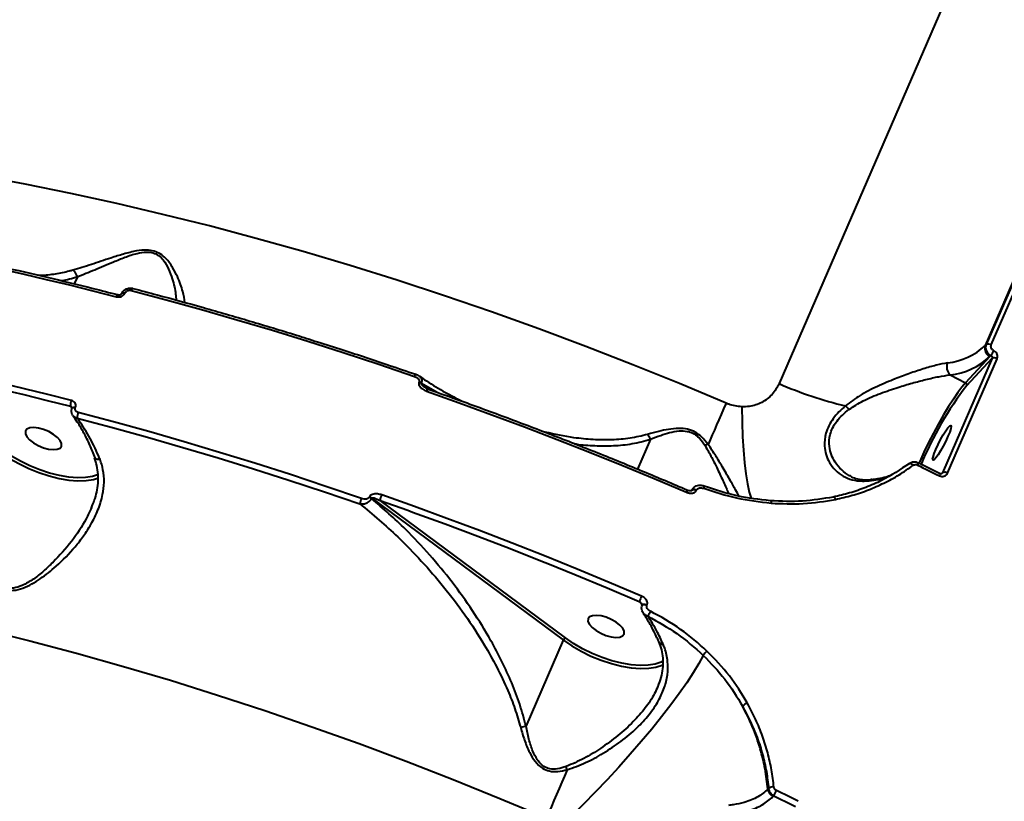
# Model space of a CAD drawing. Units: millimetres. Extents: x -235 to 15813, y -2530 to 8610.
# Drawn here: x 9838 to 10065, y 4991 to 5172 of the extents above; entities that cross this region are included whole.
import ezdxf

# ---------------------------------------------------------------- set-up
doc = ezdxf.new("R2010")
doc.units = ezdxf.units.MM
doc.layers.add('DiKom', color=7, linetype='Continuous', lineweight=100)
doc.styles.add('style1', font='arialbd.ttf', dxfattribs={"width": 0.8})
doc.dimstyles.new('1-50', dxfattribs={"dimtxt": 630, "dimasz": 300, "dimexe": 100, "dimexo": 0, "dimgap": 200, "dimtad": 1, "dimtxsty": 'style1', "dimcen": 200, "dimclrd": 7, "dimclre": 7, "dimclrt": 7, "dimadec": 1, "dimazin": 2, "dimtfac": 1, "dimtmove": 0, "dimatfit": 2, "dimfxl": 0, "dimlwd": 25, "dimlwe": 18, "dimarcsym": 0})

# ---------------------------------------------------------------- blocks, each defined once
blk = doc.blocks.new('*D10')
at = {"layer": 'Defpoints', "color": 0, "transparency": 16777216}
for p in [(10095.85, 8610.23), (700.13, -1572.78), (4669.8, -1572.78)]:
    blk.add_point(p, dxfattribs=at)
at = {"layer": 'DiKom', "color": 7, "lineweight": 18, "transparency": 16777216}
for p, q in [((10095.85, 8610.23), (600.13, 8610.23)), ((4669.8, -1572.78), (600.13, -1572.78))]:
    blk.add_line(p, q, dxfattribs=at)
at = {"layer": 'DiKom', "color": 7, "lineweight": 25, "transparency": 16777216}
blk.add_line((700.13, 8310.23), (700.13, -1272.78), dxfattribs=at)
at = {"layer": 'DiKom', "color": 7, "transparency": 16777216}
for points in [[(650.13, 8310.23), (750.13, 8310.23), (700.13, 8610.23)], [(650.13, -1272.78), (750.13, -1272.78), (700.13, -1572.78)]]:
    blk.add_solid(points, dxfattribs=at)
at = {"layer": 'DiKom', "color": 7, "lineweight": 200, "transparency": 16777216, "insert": (178.47, 3328.04), "char_height": 630, "attachment_point": 5, "rotation": 90, "style": 'style1'}
blk.add_mtext('10200', dxfattribs=at)
blk = doc.blocks.new('*D11')
at = {"layer": 'Defpoints', "color": 0, "linetype": 'Continuous', "transparency": 16777216}
for p in [(11058.85, 6418.27), (4121.8, 2953.62), (11058.85, -885.3)]:
    blk.add_point(p, dxfattribs=at)
at = {"layer": 'DiKom', "color": 7, "linetype": 'Continuous', "lineweight": 18, "transparency": 16777216}
for p, q in [((11058.85, 6418.27), (11058.85, -985.3)), ((4121.8, 2953.62), (4121.8, -985.3))]:
    blk.add_line(p, q, dxfattribs=at)
at = {"layer": 'DiKom', "color": 7, "linetype": 'Continuous', "lineweight": 25, "transparency": 16777216}
blk.add_line((4421.8, -885.3), (10758.85, -885.3), dxfattribs=at)
at = {"layer": 'DiKom', "color": 7, "linetype": 'Continuous', "transparency": 16777216}
for points in [[(4421.8, -835.3), (4421.8, -935.3), (4121.8, -885.3)], [(10758.85, -835.3), (10758.85, -935.3), (11058.85, -885.3)]]:
    blk.add_solid(points, dxfattribs=at)
at = {"layer": 'DiKom', "color": 7, "linetype": 'Continuous', "lineweight": 40, "transparency": 16777216, "insert": (9434.38, -363.42), "char_height": 630, "attachment_point": 5, "style": 'style1'}
blk.add_mtext('6900', dxfattribs=at)
blk = doc.blocks.new('*D12')
at = {"layer": 'Defpoints', "color": 0, "transparency": 16777216}
for p in [(12954.21, 7307.48), (2435.92, 2426.62), (12954.21, -2430.41)]:
    blk.add_point(p, dxfattribs=at)
at = {"layer": 'DiKom', "color": 7, "lineweight": 18, "transparency": 16777216}
for p, q in [((12954.21, 7307.48), (12954.21, -2530.41)), ((2435.92, 2426.62), (2435.92, -2530.41))]:
    blk.add_line(p, q, dxfattribs=at)
at = {"layer": 'DiKom', "color": 7, "lineweight": 25, "transparency": 16777216}
blk.add_line((2735.92, -2430.41), (12654.21, -2430.41), dxfattribs=at)
at = {"layer": 'DiKom', "color": 7, "transparency": 16777216}
for points in [[(2735.92, -2380.41), (2735.92, -2480.41), (2435.92, -2430.41)], [(12654.21, -2380.41), (12654.21, -2480.41), (12954.21, -2430.41)]]:
    blk.add_solid(points, dxfattribs=at)
at = {"layer": 'DiKom', "color": 7, "lineweight": 200, "transparency": 16777216, "insert": (9300.38, -1908.75), "char_height": 630, "attachment_point": 5, "style": 'style1'}
blk.add_mtext('10500', dxfattribs=at)

msp = doc.modelspace()

# ---------------------------------------------------------------- linework, layer by layer
at = {"layer": 'DiKom', "color": 7, "linetype": 'Continuous', "lineweight": 40}
for p, q in [((10138.301, 5376.667), (10013.203, 5087.81)), ((10060.753, 5096.596), (10090.419, 5165.096)), ((10090.624, 5165.318), (10060.958, 5096.818)), ((10062.114, 5096.718), (10091.781, 5165.218)), ((9851.354, 5112.465), (9850.642, 5110.821)), ((9861.579, 5108.589), (9861.591, 5108.616)), ((9862.352, 5108.703), (9862.364, 5108.73)), ((10060.958, 5096.818), (10060.753, 5096.596)), ((10062.295, 5093.651), (10050.858, 5067.241)), ((10052.019, 5067.139), (10063.457, 5093.548)), ((10061.799, 5094.037), (10056.19, 5087.994)), ((10056.452, 5087.354), (10062.295, 5093.651)), ((10062.017, 5094.272), (10061.799, 5094.037)), ((10052.624, 5089.832), (10056.19, 5087.994)), ((9930.172, 5088.206), (9930.129, 5088.106)), ((9930.697, 5087.811), (9930.74, 5087.911)), ((9932.579, 5086.415), (9930.697, 5087.811)), ((9930.74, 5087.911), (9934.319, 5085.799)), ((9849.755, 5082.579), (9850.138, 5082.118)), ((9850.13, 5082.152), (9850.141, 5082.179)), ((9850.903, 5082.266), (9850.915, 5082.293)), ((9983.495, 5074.962), (9980.528, 5068.111)), ((10045.282, 5069.574), (10050.307, 5067.108)), ((9855.269, 5065.776), (9856.235, 5066.107)), ((10050.858, 5067.241), (10050.708, 5067.08)), ((10050.858, 5067.241), (10050.781, 5067.129)), ((9918.691, 5061.696), (9918.648, 5061.596)), ((9993.088, 5063.216), (9993.116, 5063.282)), ((9994.17, 5063.21), (9994.204, 5063.288)), ((9919.216, 5061.301), (9919.259, 5061.401)), ((9919.259, 5061.401), (9963.439, 5028.651)), ((9963.91, 5029.147), (9921.149, 5060.846)), ((9921.149, 5060.846), (9927.529, 5058.584)), ((9980.939, 5037.585), (9981.626, 5036.751)), ((9981.612, 5036.717), (9981.645, 5036.795)), ((9982.699, 5036.723), (9982.733, 5036.8)), ((9954.82, 5008.751), (9963.439, 5028.651)), ((9985.53, 5028.138), (9985.519, 5028.163)), ((10010.767, 4994.446), (10010.596, 4994.261)), ((10011.775, 4992.546), (10011.961, 4992.747))]:
    msp.add_line(p, q, dxfattribs=at)
at = {"layer": 'DiKom', "color": 7, "linetype": 'Continuous', "lineweight": 40, "flags": 128}
for points in [[(10000.942, 5083.283), (9990.204, 5087.796), (9979.416, 5092.161), (9968.59, 5096.374), (9957.736, 5100.431), (9946.863, 5104.328), (9935.981, 5108.062), (9925.102, 5111.629), (9914.234, 5115.025), (9903.388, 5118.248), (9892.575, 5121.295), (9881.803, 5124.162), (9871.084, 5126.847), (9860.427, 5129.348), (9849.843, 5131.663), (9839.339, 5133.788), (9828.928, 5135.722)], [(9817.532, 5117.646), (9822.821, 5116.573), (9828.129, 5115.456), (9833.456, 5114.295), (9838.8, 5113.092), (9844.161, 5111.845), (9849.537, 5110.556), (9854.927, 5109.224), (9860.33, 5107.85)], [(9864.145, 5109.769), (9864.096, 5109.769), (9864.032, 5109.737), (9863.963, 5109.673), (9863.891, 5109.579), (9863.819, 5109.457), (9863.75, 5109.312)], [(9863.75, 5109.312), (9871.862, 5107.15), (9879.996, 5104.895), (9888.148, 5102.549), (9896.316, 5100.112), (9904.496, 5097.585), (9912.684, 5094.97), (9920.876, 5092.267), (9929.07, 5089.479)], [(9860.727, 5108.306), (9860.693, 5108.308), (9860.626, 5108.283), (9860.553, 5108.222), (9860.478, 5108.127), (9860.402, 5108.001), (9860.33, 5107.85)], [(9861.578, 5108.586), (9861.582, 5108.595), (9861.654, 5108.679), (9861.775, 5108.733), (9861.939, 5108.756), (9862.135, 5108.746), (9862.352, 5108.703)], [(9861.591, 5108.617), (9861.594, 5108.623), (9861.666, 5108.706), (9861.787, 5108.76), (9861.95, 5108.783), (9862.147, 5108.773), (9862.364, 5108.73)], [(9849.964, 5083.916), (9844.561, 5085.29), (9839.171, 5086.622), (9833.796, 5087.911), (9828.435, 5089.158), (9823.091, 5090.361), (9817.764, 5091.522), (9812.456, 5092.639), (9807.166, 5093.712)], [(9807.059, 5092.351), (9812.335, 5091.28), (9817.631, 5090.166), (9822.945, 5089.009), (9828.277, 5087.808), (9833.624, 5086.564), (9838.987, 5085.278), (9844.364, 5083.949), (9849.755, 5082.579)], [(10056.19, 5087.994), (10055.358, 5087.016), (10054.412, 5085.755), (10053.375, 5084.241), (10052.268, 5082.506), (10051.118, 5080.589), (10049.949, 5078.534), (10048.788, 5076.386), (10047.66, 5074.193), (10046.591, 5072.004), (10045.605, 5069.868), (10045.45, 5069.518)], [(9931.894, 5086.065), (9939.427, 5083.39), (9946.954, 5080.644), (9954.471, 5077.828), (9961.977, 5074.945), (9969.468, 5071.994), (9976.942, 5068.977), (9984.396, 5065.895), (9991.827, 5062.749)], [(9850.13, 5082.153), (9850.133, 5082.158), (9850.205, 5082.242), (9850.326, 5082.296), (9850.489, 5082.319), (9850.686, 5082.309), (9850.903, 5082.266)], [(9850.14, 5082.177), (9850.144, 5082.186), (9850.216, 5082.269), (9850.338, 5082.323), (9850.501, 5082.346), (9850.697, 5082.336), (9850.915, 5082.293)], [(10000.942, 5083.283), (10000.381, 5081.987), (9999.83, 5080.718), (9999.292, 5079.479), (9998.767, 5078.271), (9998.256, 5077.097), (9997.759, 5075.958), (9997.277, 5074.856), (9996.812, 5073.793)], [(10004.601, 5082.451), (10004.649, 5078.904), (10004.765, 5075.55), (10004.948, 5072.423), (10005.196, 5069.553), (10005.508, 5066.969), (10005.879, 5064.696), (10006.306, 5062.757), (10006.722, 5061.35)], [(9851.33, 5079.857), (9859.424, 5077.699), (9867.539, 5075.449), (9875.674, 5073.108), (9883.824, 5070.676), (9891.986, 5068.155), (9900.156, 5065.546), (9908.33, 5062.849), (9916.506, 5060.067)], [(9916.875, 5061.32), (9908.681, 5064.108), (9900.489, 5066.811), (9892.301, 5069.426), (9884.121, 5071.952), (9875.953, 5074.389), (9867.8, 5076.736), (9859.667, 5078.991), (9851.555, 5081.153)], [(9840.343, 5074.83), (9841.241, 5074.13), (9842.326, 5073.511), (9843.509, 5073.021), (9844.694, 5072.702), (9845.786, 5072.578), (9846.695, 5072.659), (9847.349, 5072.94), (9847.694, 5073.398), (9847.702, 5073.994), (9847.373, 5074.682), (9846.734, 5075.405), (9845.835, 5076.105), (9844.751, 5076.724), (9843.568, 5077.214), (9842.383, 5077.534), (9841.291, 5077.658), (9840.382, 5077.576), (9839.728, 5077.295), (9839.383, 5076.837), (9839.374, 5076.241), (9839.703, 5075.553), (9840.343, 5074.83)], [(10049.33, 5072.638), (10049.84, 5073.745), (10050.423, 5074.886), (10051.03, 5075.966), (10051.613, 5076.9), (10052.125, 5077.61), (10052.525, 5078.04), (10052.779, 5078.155), (10052.867, 5077.946), (10052.782, 5077.428), (10052.532, 5076.646), (10052.135, 5075.66), (10051.625, 5074.553), (10051.043, 5073.413), (10050.436, 5072.332), (10049.852, 5071.399), (10049.34, 5070.688), (10048.941, 5070.258), (10048.687, 5070.143), (10048.599, 5070.353), (10048.683, 5070.87), (10048.934, 5071.653), (10049.33, 5072.638)], [(9833.783, 5071.893), (9835.736, 5070.571), (9837.866, 5069.347), (9840.126, 5068.247), (9842.461, 5067.299), (9844.817, 5066.523), (9847.139, 5065.939), (9849.372, 5065.56), (9851.465, 5065.395), (9853.369, 5065.447), (9855.038, 5065.716), (9855.269, 5065.776)], [(9856.244, 5066.879), (9856.216, 5066.866), (9854.862, 5066.401), (9853.243, 5066.141), (9851.397, 5066.09), (9849.367, 5066.25), (9847.202, 5066.618), (9844.95, 5067.184), (9842.665, 5067.936), (9840.401, 5068.856), (9838.211, 5069.922), (9836.144, 5071.11), (9834.251, 5072.391)], [(10043.224, 5069.39), (10043.291, 5069.437), (10043.378, 5069.454), (10043.482, 5069.441), (10043.599, 5069.398), (10043.726, 5069.326), (10043.856, 5069.229), (10043.987, 5069.109), (10044.112, 5068.972)], [(10045.11, 5069.034), (10045.74, 5068.727), (10046.37, 5068.419), (10046.999, 5068.111), (10047.628, 5067.803), (10048.257, 5067.494), (10048.886, 5067.185), (10049.514, 5066.875), (10050.142, 5066.565)], [(10034.556, 5065.68), (10034.524, 5065.676), (10034.522, 5065.676)], [(9981.461, 5038.815), (9974.031, 5041.961), (9966.577, 5045.043), (9959.103, 5048.06), (9951.612, 5051.011), (9944.106, 5053.895), (9936.588, 5056.71), (9929.062, 5059.456), (9921.529, 5062.131)], [(9993.086, 5063.212), (9993.118, 5063.259), (9993.238, 5063.336), (9993.42, 5063.37), (9993.649, 5063.36), (9993.906, 5063.305), (9994.17, 5063.21)], [(9993.116, 5063.282), (9993.151, 5063.336), (9993.272, 5063.413), (9993.454, 5063.448), (9993.683, 5063.438), (9993.939, 5063.383), (9994.204, 5063.288)], [(10025.664, 5061.641), (10025.716, 5061.685), (10025.776, 5061.695), (10025.842, 5061.669), (10025.912, 5061.61), (10025.983, 5061.518), (10026.053, 5061.397), (10026.118, 5061.252), (10026.177, 5061.088)], [(10011.139, 5060.791), (10011.177, 5060.835), (10011.214, 5060.845), (10011.247, 5060.819), (10011.277, 5060.759), (10011.301, 5060.667), (10011.319, 5060.546), (10011.33, 5060.4), (10011.335, 5060.235)], [(9927.529, 5058.584), (9928.664, 5058.177), (9936.173, 5055.437), (9943.672, 5052.629), (9951.16, 5049.752), (9958.634, 5046.808), (9959.871, 5046.314)], [(9959.871, 5046.314), (9966.09, 5043.798), (9973.525, 5040.723), (9980.939, 5037.585)], [(9981.612, 5036.717), (9981.646, 5036.771), (9981.767, 5036.848), (9981.949, 5036.883), (9982.178, 5036.872), (9982.435, 5036.818), (9982.699, 5036.723)], [(9981.647, 5036.8), (9981.68, 5036.849), (9981.801, 5036.926), (9981.983, 5036.961), (9982.211, 5036.95), (9982.468, 5036.895), (9982.733, 5036.8)], [(9970.08, 5031.529), (9970.978, 5030.829), (9972.063, 5030.21), (9973.246, 5029.72), (9974.431, 5029.4), (9975.522, 5029.276), (9976.432, 5029.358), (9977.086, 5029.639), (9977.431, 5030.097), (9977.439, 5030.693), (9977.11, 5031.381), (9976.471, 5032.104), (9975.572, 5032.804), (9974.488, 5033.423), (9973.305, 5033.913), (9972.12, 5034.232), (9971.028, 5034.356), (9970.118, 5034.275), (9969.465, 5033.994), (9969.12, 5033.536), (9969.111, 5032.94), (9969.44, 5032.252), (9970.08, 5031.529)], [(9829.659, 5031.195), (9840.378, 5028.509), (9851.15, 5025.642), (9861.963, 5022.595), (9872.809, 5019.372), (9883.676, 5015.976), (9894.556, 5012.409), (9905.437, 5008.676), (9916.31, 5004.778), (9927.165, 5000.721), (9937.991, 4996.508), (9948.778, 4992.143), (9959.517, 4987.63)], [(9963.439, 5028.651), (9965.393, 5027.32), (9967.528, 5026.085), (9969.795, 5024.976), (9972.14, 5024.018), (9974.508, 5023.235), (9976.842, 5022.645), (9979.088, 5022.262), (9981.192, 5022.094), (9983.106, 5022.146), (9984.783, 5022.417), (9984.998, 5022.473)], [(9986.38, 5023.786), (9985.966, 5023.57), (9984.607, 5023.102), (9982.981, 5022.839), (9981.126, 5022.789), (9979.085, 5022.951), (9976.907, 5023.323), (9974.644, 5023.896), (9972.348, 5024.655), (9970.074, 5025.583), (9967.876, 5026.659), (9965.805, 5027.856), (9963.91, 5029.147)], [(9995.693, 5025.128), (9994.665, 5023.228), (9993.389, 5021.114), (9991.878, 5018.807), (9990.147, 5016.33), (9988.213, 5013.708), (9986.095, 5010.967), (9983.814, 5008.132), (9981.393, 5005.233), (9978.855, 5002.298), (9976.226, 4999.356), (9973.531, 4996.436), (9970.797, 4993.567), (9968.052, 4990.777), (9965.321, 4988.094), (9962.633, 4985.544)], [(9984.998, 5022.473), (9986.184, 5022.9), (9986.474, 5023.046)], [(9964.306, 4998.736), (9963.688, 4997.296), (9963.073, 4995.867), (9962.463, 4994.45), (9961.858, 4993.047), (9961.261, 4991.662), (9960.671, 4990.296), (9960.089, 4988.951), (9959.517, 4987.63)], [(10017.617, 4991.462), (10016.989, 4991.772), (10016.36, 4992.082), (10015.732, 4992.391), (10015.103, 4992.7), (10014.474, 4993.008), (10013.844, 4993.317), (10013.214, 4993.624), (10012.584, 4993.931)], [(10011.961, 4992.747), (10012.59, 4992.441), (10013.218, 4992.134), (10013.846, 4991.827), (10014.474, 4991.519), (10015.101, 4991.211), (10015.728, 4990.902), (10016.355, 4990.593), (10016.981, 4990.284)]]:
    msp.add_lwpolyline(points, dxfattribs=at)
at = {"layer": 'DiKom', "color": 7, "linetype": 'Continuous', "lineweight": 40}
for centre, radius, start, end in [((10050.417, 5107.611), 15.104, 276.07146, 313.17767), ((10062.68, 5095.891), 2.052, 159.89633, 244.57282), ((10061.449, 5095.755), 1.171, 55.35094, 114.77179), ((10050.947, 5105.603), 15.86, 276.07202, 313.1766), ((10056.451, 5098.033), 6.717, 325.94973, 337.38724), ((10062.786, 5092.584), 1.175, 55.19966, 114.71166), ((10054.308, 5091.651), 2.479, 157.7085, 227.19492), ((9929.896, 5089.285), 0.849, 127.21081, 166.77435), ((9929.425, 5086.058), 2.165, 54.02494, 71.03225), ((9929.471, 5086.164), 2.159, 54.00081, 71.05638), ((9932.722, 5085.877), 0.849, 127.75786, 167.20837), ((10048.35, 5167.013), 86.651, 246.0706, 256.74986), ((10119.052, 5038.95), 79.131, 142.28826, 157.53765), ((10055.97, 5087.53), 0.513, 339.88991, 64.58652), ((9852.147, 5082.889), 2.412, 154.79129, 187.38726), ((10023.006, 5076.717), 8.092, 39.11171, 47.34638), ((9853.892, 5080.079), 2.572, 155.32953, 184.97265), ((9980.688, 5074.134), 2.926, 16.42609, 41.86177), ((9997.839, 5070.471), 3.477, 107.17774, 119.61363), ((10044.034, 5069.674), 1.251, 329.25509, 355.44466), ((10049.182, 5067.154), 1.127, 328.47562, 357.68486), ((10051.348, 5066.174), 1.175, 55.20434, 114.70114), ((9991.94, 5065.167), 4.139, 338.61674, 346.43178), ((10034.695, 5064.57), 1.119, 98.87192, 130.54797), ((9917.947, 5059.554), 2.159, 54.00054, 71.05665), ((9917.989, 5059.652), 2.161, 54.0082, 71.04899), ((9925.882, 5060.145), 4.785, 155.47868, 171.58352), ((10004.37, 5057.487), 13.602, 154.87413, 157.24525), ((9921.241, 5059.352), 4.789, 155.74061, 171.41448), ((10058.618, 5005.3), 84.122, 156.52105, 157.43137), ((10005.016, 5023.981), 24.301, 152.20722, 155.27734), ((9964.292, 5028.313), 0.918, 114.5808, 158.3416), ((9986.316, 5028.631), 0.928, 212.1019, 277.17417), ((10000.201, 5022.022), 5.474, 131.79673, 145.43197), ((10006.984, 5011.324), 3.04, 111.97023, 136.5138), ((9964.551, 4962.425), 47.336, 101.86288, 103.3944), ((9944.204, 4992.397), 21.078, 17.50214, 19.59753), ((10012.756, 4994.484), 2.172, 185.89761, 243.13043), ((10011.821, 4992.956), 1.825, 85.04553, 125.24837), ((10005.595, 4996.854), 7.575, 327.17414, 337.30783)]:
    msp.add_arc(centre, radius, start, end, dxfattribs=at)
for points, knots in [([(9876.16, 5106.518), (9876.035, 5107.326), (9875.776, 5109.015), (9874.725, 5111.925), (9873.393, 5114.582), (9872.114, 5116.428), (9870.597, 5117.73), (9869.082, 5118.427), (9867.17, 5118.688), (9864.74, 5118.419), (9861.977, 5117.702), (9858.479, 5116.589), (9854.5, 5115.228), (9851.702, 5114.377), (9850.289, 5113.947)], [0, 0, 0, 0, 0.1325948, 0.2771336, 0.3581985, 0.4408107, 0.4869637, 0.5262373, 0.56575, 0.6186208, 0.6892943, 0.7618424, 0.8798186, 1, 1, 1, 1]), ([(9817.977, 5118.091), (9819.797, 5117.724), (9825.078, 5116.66), (9833.877, 5114.77), (9844.388, 5112.365), (9853.347, 5110.192), (9858.806, 5108.797), (9860.727, 5108.306)], [0, 0, 0, 0, 0.1293286, 0.3750754, 0.6208233, 0.8665657, 1, 1, 1, 1]), ([(9851.354, 5112.465), (9852.664, 5112.985), (9855.306, 5114.035), (9859.012, 5115.638), (9862.304, 5116.97), (9864.845, 5117.838), (9867.111, 5118.236), (9868.863, 5118.038), (9870.199, 5117.352), (9871.463, 5116.041), (9872.469, 5114.157), (9873.433, 5111.446), (9874.038, 5108.931), (9874.094, 5107.533), (9874.112, 5107.082)], [0, 0, 0, 0, 0.1297361, 0.2615719, 0.3377759, 0.4152449, 0.4694138, 0.5086116, 0.5477868, 0.5953264, 0.6821717, 0.7714876, 0.9263059, 1, 1, 1, 1]), ([(9850.289, 5113.947), (9850.025, 5113.873), (9848.693, 5113.5), (9846.235, 5113.064), (9843.864, 5112.705), (9842.571, 5112.784), (9842.41, 5112.794)], [0, 0, 0, 0, 0.1037897, 0.5222349, 0.940761, 1, 1, 1, 1]), ([(9851.354, 5112.468), (9851.276, 5112.68), (9851.121, 5113.103), (9850.78, 5113.572), (9850.492, 5113.831), (9850.337, 5113.92), (9850.289, 5113.947)], [0, 0, 0, 0, 0.3252803, 0.6505302, 0.8925485, 1, 1, 1, 1]), ([(9847.493, 5111.586), (9847.576, 5111.595), (9848.895, 5111.741), (9850.165, 5112.116), (9851.354, 5112.468)], [0, 0, 0, 0, 0.0628319, 1, 1, 1, 1]), ([(9851.354, 5112.468), (9851.354, 5112.468), (9851.354, 5112.467), (9851.354, 5112.466), (9851.354, 5112.465), (9851.354, 5112.465)], [0, 0, 0, 0, 0.303783, 0.6854285, 1, 1, 1, 1]), ([(9861.606, 5108.611), (9861.62, 5108.655), (9861.697, 5108.902), (9862.035, 5109.281), (9862.614, 5109.681), (9863.345, 5109.854), (9863.907, 5109.888), (9864.144, 5109.769), (9864.145, 5109.769)], [0, 0, 0, 0, 0.0461435, 0.2607134, 0.4870056, 0.7319291, 0.9994628, 1, 1, 1, 1]), ([(9862.364, 5108.73), (9862.413, 5108.817), (9862.512, 5108.991), (9862.774, 5109.192), (9863.092, 5109.324), (9863.435, 5109.37), (9863.65, 5109.331), (9863.75, 5109.312)], [0, 0, 0, 0, 0.1951605, 0.3901124, 0.5932747, 0.811142, 1, 1, 1, 1]), ([(9864.145, 5109.769), (9866.011, 5109.277), (9871.424, 5107.851), (9880.415, 5105.37), (9891.122, 5102.265), (9899.903, 5099.62), (9905.116, 5097.957), (9906.746, 5097.437)], [0, 0, 0, 0, 0.1321894, 0.3833606, 0.6345324, 0.8857021, 1, 1, 1, 1]), ([(9860.33, 5107.85), (9860.476, 5107.823), (9860.788, 5107.766), (9861.287, 5107.833), (9861.751, 5108.023), (9862.136, 5108.318), (9862.28, 5108.575), (9862.352, 5108.703)], [0, 0, 0, 0, 0.1890597, 0.4045353, 0.6068899, 0.803401, 1, 1, 1, 1]), ([(9860.731, 5108.311), (9860.766, 5108.301), (9860.866, 5108.273), (9861.063, 5108.28), (9861.262, 5108.331), (9861.409, 5108.405), (9861.511, 5108.487), (9861.563, 5108.555), (9861.572, 5108.577), (9861.575, 5108.586)], [0, 0, 0, 0, 0.1232961, 0.3445285, 0.5154968, 0.6584071, 0.7816741, 0.9141408, 1, 1, 1, 1]), ([(9906.746, 5097.437), (9908.698, 5096.822), (9914.231, 5095.078), (9921.781, 5092.568), (9927.374, 5090.649), (9929.383, 5089.961)], [0, 0, 0, 0, 0.2588455, 0.7338467, 1, 1, 1, 1]), ([(10060.958, 5096.818), (10060.914, 5096.692), (10060.803, 5096.375), (10060.814, 5095.804), (10061.034, 5095.182), (10061.442, 5094.629), (10061.825, 5094.391), (10062.017, 5094.272)], [0, 0, 0, 0, 0.1407332, 0.3554442, 0.5702904, 0.7851532, 1, 1, 1, 1]), ([(10062.652, 5095.451), (10062.555, 5095.509), (10062.362, 5095.627), (10062.155, 5095.902), (10062.044, 5096.211), (10062.037, 5096.496), (10062.093, 5096.655), (10062.114, 5096.718)], [0, 0, 0, 0, 0.2151377, 0.4301606, 0.6450237, 0.8595184, 1, 1, 1, 1]), ([(10062.017, 5094.272), (10062.066, 5094.244), (10062.165, 5094.189), (10062.271, 5094.055), (10062.329, 5093.903), (10062.334, 5093.762), (10062.306, 5093.682), (10062.295, 5093.651)], [0, 0, 0, 0, 0.2154247, 0.430585, 0.6452987, 0.8594785, 1, 1, 1, 1]), ([(10063.457, 5093.548), (10063.489, 5093.643), (10063.573, 5093.881), (10063.563, 5094.308), (10063.396, 5094.773), (10063.087, 5095.186), (10062.797, 5095.362), (10062.652, 5095.451)], [0, 0, 0, 0, 0.1406444, 0.3551093, 0.5698485, 0.7849163, 1, 1, 1, 1]), ([(10052.015, 5092.591), (10051.163, 5092.423), (10049.457, 5092.088), (10046.454, 5091.217), (10043.267, 5090.164), (10039.704, 5088.834), (10035.851, 5087.197), (10031.875, 5085.22), (10029.591, 5083.499), (10028.489, 5082.669)], [0, 0, 0, 0, 0.1316603, 0.2634886, 0.3951385, 0.5268767, 0.688299, 0.8495381, 1, 1, 1, 1]), ([(9929.07, 5089.479), (9929.328, 5089.367), (9929.704, 5089.205), (9930.054, 5088.854), (9930.192, 5088.601), (9930.227, 5088.379), (9930.189, 5088.26), (9930.172, 5088.206)], [0, 0, 0, 0, 0.429994, 0.6257793, 0.7881406, 0.9052852, 1, 1, 1, 1]), ([(9929.378, 5089.949), (9929.486, 5089.915), (9929.776, 5089.826), (9930.021, 5089.652), (9930.175, 5089.543)], [0, 0, 0, 0, 0.3736539, 1, 1, 1, 1]), ([(9930.74, 5087.911), (9930.775, 5088.016), (9930.851, 5088.248), (9930.85, 5088.641), (9930.704, 5089.055), (9930.475, 5089.385), (9930.249, 5089.499), (9930.18, 5089.534)], [0, 0, 0, 0, 0.1631333, 0.357741, 0.6064728, 0.8801885, 1, 1, 1, 1]), ([(9930.189, 5089.548), (9930.745, 5089.167), (9932.719, 5087.813), (9936.03, 5085.846), (9938.816, 5084.399), (9940.121, 5083.722)], [0, 0, 0, 0, 0.1725937, 0.6126302, 1, 1, 1, 1]), ([(10029.285, 5081.822), (10030.367, 5082.526), (10032.641, 5084.005), (10036.554, 5085.595), (10040.366, 5086.898), (10043.896, 5087.948), (10047.063, 5088.773), (10050.054, 5089.452), (10051.768, 5089.706), (10052.624, 5089.832)], [0, 0, 0, 0, 0.1463733, 0.3075765, 0.4690068, 0.6020988, 0.7351086, 0.8676425, 1, 1, 1, 1]), ([(9930.129, 5088.106), (9930.102, 5088.022), (9930.044, 5087.833), (9930.102, 5087.481), (9930.329, 5087.067), (9930.862, 5086.545), (9931.438, 5086.23), (9931.849, 5086.081), (9931.894, 5086.065)], [0, 0, 0, 0, 0.0933904, 0.2087607, 0.3720938, 0.5793052, 0.9536668, 1, 1, 1, 1]), ([(9931.432, 5086.952), (9931.405, 5086.969), (9931.244, 5087.072), (9931.02, 5087.275), (9930.794, 5087.511), (9930.7, 5087.673), (9930.684, 5087.764), (9930.692, 5087.795), (9930.697, 5087.811)], [0, 0, 0, 0, 0.0834825, 0.4905782, 0.7640998, 0.9109329, 0.956155, 1, 1, 1, 1]), ([(9931.422, 5086.952), (9931.571, 5086.851), (9931.811, 5086.689), (9932.099, 5086.596), (9932.208, 5086.561)], [0, 0, 0, 0, 0.6252115, 1, 1, 1, 1]), ([(9932.202, 5086.549), (9934.088, 5085.884), (9939.558, 5083.955), (9948.603, 5080.654), (9959.325, 5076.599), (9970.019, 5072.404), (9980.49, 5068.151), (9987.826, 5065.072), (9991.612, 5063.453), (9992.055, 5063.263)], [0, 0, 0, 0, 0.0939974, 0.2725942, 0.4511927, 0.6297906, 0.8083872, 0.9775854, 1, 1, 1, 1]), ([(10013.203, 5087.81), (10012.716, 5086.93), (10011.75, 5085.188), (10009.294, 5083.37), (10006.796, 5082.494), (10005.178, 5082.462), (10004.601, 5082.451)], [0, 0, 0, 0, 0.2885668, 0.5716293, 0.8470373, 1, 1, 1, 1]), ([(9849.755, 5082.579), (9849.833, 5082.534), (9849.968, 5082.459), (9850.07, 5082.342), (9850.112, 5082.294)], [0, 0, 0, 0, 0.5836009, 1, 1, 1, 1]), ([(9850.915, 5082.293), (9850.938, 5082.356), (9851.015, 5082.563), (9851.021, 5082.942), (9850.837, 5083.375), (9850.474, 5083.734), (9850.134, 5083.855), (9849.964, 5083.916)], [0, 0, 0, 0, 0.0931672, 0.3039052, 0.5302095, 0.7651658, 1, 1, 1, 1]), ([(9850.327, 5080.47), (9850.269, 5080.54), (9850.072, 5080.776), (9849.965, 5081.316), (9849.974, 5081.843), (9850.122, 5082.094), (9850.151, 5082.143)], [0, 0, 0, 0, 0.1517848, 0.515966, 0.9048664, 1, 1, 1, 1]), ([(9850.138, 5082.176), (9850.143, 5082.188), (9850.158, 5082.225), (9850.157, 5082.23), (9850.13, 5082.273), (9850.114, 5082.296)], [0, 0, 0, 0, 0.1853455, 0.5427919, 1, 1, 1, 1]), ([(9851.555, 5081.153), (9851.44, 5081.195), (9851.208, 5081.279), (9850.961, 5081.525), (9850.832, 5081.821), (9850.835, 5082.082), (9850.887, 5082.224), (9850.903, 5082.266)], [0, 0, 0, 0, 0.2336763, 0.4673695, 0.6955596, 0.9087143, 1, 1, 1, 1]), ([(10004.601, 5082.451), (10003.573, 5082.574), (10002.437, 5082.709), (10001.257, 5083.152), (10001.049, 5083.238), (10000.942, 5083.283)], [0, 0, 0, 0, 0.8217552, 0.9078721, 1, 1, 1, 1]), ([(10028.489, 5082.669), (10027.973, 5082.207), (10026.93, 5081.275), (10025.627, 5079.734), (10024.599, 5078.08), (10023.76, 5075.923), (10023.551, 5073.602), (10023.981, 5071.358), (10024.817, 5069.444), (10026.134, 5067.731), (10027.915, 5066.385), (10030.023, 5065.548), (10032.07, 5065.263), (10033.446, 5065.377), (10033.967, 5065.42)], [0, 0, 0, 0, 0.0603701, 0.1220473, 0.1825877, 0.2452023, 0.3548654, 0.4358147, 0.5191056, 0.6213415, 0.7265999, 0.8297204, 0.9355795, 1, 1, 1, 1]), ([(9855.477, 5070.724), (9855.077, 5071.709), (9854.27, 5073.697), (9852.874, 5076.43), (9851.555, 5078.691), (9850.657, 5079.921), (9850.311, 5080.394)], [0, 0, 0, 0, 0.2715525, 0.5481092, 0.8257597, 1, 1, 1, 1]), ([(9850.338, 5080.419), (9850.458, 5080.285), (9850.707, 5080.006), (9851.117, 5079.908), (9851.33, 5079.857)], [0, 0, 0, 0, 0.4818329, 1, 1, 1, 1]), ([(9856.584, 5070.281), (9856.458, 5070.586), (9855.672, 5072.496), (9854.03, 5075.891), (9852.242, 5078.517), (9851.33, 5079.857)], [0, 0, 0, 0, 0.0849872, 0.5334679, 1, 1, 1, 1]), ([(10029.721, 5066.456), (10029.625, 5066.493), (10028.826, 5066.807), (10027.563, 5067.861), (10026.15, 5069.482), (10025.213, 5071.353), (10024.67, 5073.481), (10024.769, 5075.639), (10025.475, 5077.569), (10026.094, 5078.584), (10026.853, 5079.589), (10027.755, 5080.586), (10028.77, 5081.406), (10029.285, 5081.822)], [0, 0, 0, 0, 0.0192682, 0.1603502, 0.3051388, 0.4153628, 0.5284115, 0.6745894, 0.7489473, 0.8259892, 0.8370719, 0.9174205, 1, 1, 1, 1]), ([(9996.812, 5073.793), (9996.339, 5074.388), (9995.517, 5075.425), (9993.873, 5076.669), (9992.004, 5077.378), (9989.86, 5077.534), (9987.64, 5077.278), (9985.246, 5076.763), (9983.714, 5076.328), (9982.867, 5076.087)], [0, 0, 0, 0, 0.1491229, 0.2596392, 0.3716739, 0.4987909, 0.6508245, 0.8069665, 1, 1, 1, 1]), ([(9982.867, 5076.087), (9981.522, 5075.758), (9978.829, 5075.098), (9974.594, 5074.779), (9970.272, 5074.842), (9965.136, 5075.341), (9961.47, 5076.125), (9959.268, 5076.595)], [0, 0, 0, 0, 0.1778493, 0.3558307, 0.5396402, 0.7235038, 1, 1, 1, 1]), ([(9983.495, 5074.962), (9984.288, 5075.27), (9985.702, 5075.819), (9987.913, 5076.531), (9989.952, 5076.931), (9991.813, 5076.918), (9992.983, 5076.536), (9993.96, 5076.011), (9995.071, 5075.081), (9995.734, 5074.078), (9996.121, 5073.494)], [0, 0, 0, 0, 0.2010487, 0.3583898, 0.5149429, 0.6385023, 0.7217788, 0.7449592, 0.8512713, 1, 1, 1, 1]), ([(9966.026, 5073.946), (9966.148, 5073.923), (9967.705, 5073.633), (9970.695, 5073.475), (9975.006, 5073.433), (9979.314, 5073.835), (9982.102, 5074.586), (9983.495, 5074.962)], [0, 0, 0, 0, 0.0206809, 0.2621857, 0.5036309, 0.7519085, 1, 1, 1, 1]), ([(9996.121, 5073.494), (9996.648, 5072.568), (9997.71, 5070.702), (9999.075, 5067.859), (10000.422, 5065.016), (10001.151, 5063.352), (10001.52, 5062.512)], [0, 0, 0, 0, 0.2193691, 0.4423243, 0.7187095, 1, 1, 1, 1]), ([(10003.923, 5061.868), (10003.68, 5062.326), (10003.106, 5063.413), (10001.797, 5065.694), (10000.234, 5068.372), (9998.612, 5071.127), (9997.415, 5072.9), (9996.812, 5073.793)], [0, 0, 0, 0, 0.1688219, 0.4001891, 0.6366684, 0.8170148, 1, 1, 1, 1]), ([(9854.603, 5059.189), (9854.835, 5059.739), (9855.339, 5060.937), (9855.864, 5062.82), (9856.166, 5064.83), (9856.169, 5066.879), (9855.914, 5068.841), (9855.496, 5070.085), (9855.301, 5070.664)], [0, 0, 0, 0, 0.142203, 0.3094005, 0.4827745, 0.6607439, 0.8421162, 1, 1, 1, 1]), ([(9856.584, 5070.281), (9856.558, 5070.28), (9856.353, 5070.273), (9855.991, 5070.312), (9855.618, 5070.469), (9855.528, 5070.652), (9855.486, 5070.737)], [0, 0, 0, 0, 0.045101, 0.3641933, 0.7076608, 1, 1, 1, 1]), ([(9825.739, 5057.261), (9826.285, 5055.373), (9827.39, 5051.55), (9829.204, 5046.868), (9830.881, 5043.704), (9832.213, 5041.944), (9833.436, 5040.836), (9834.95, 5040.148), (9836.81, 5040.042), (9838.824, 5040.586), (9840.872, 5041.563), (9843.478, 5043.202), (9846.95, 5045.97), (9850.251, 5049.372), (9852.813, 5052.677), (9854.633, 5055.501), (9856.204, 5058.672), (9857.226, 5061.949), (9857.587, 5065.073), (9857.404, 5067.805), (9856.84, 5069.508), (9856.584, 5070.281)], [0, 0, 0, 0, 0.0913268, 0.184874, 0.2390174, 0.2664379, 0.294655, 0.3210554, 0.3475155, 0.3830353, 0.4182921, 0.4536305, 0.5268353, 0.6259294, 0.6770924, 0.7282375, 0.790387, 0.85406, 0.9046377, 0.9566769, 1, 1, 1, 1]), ([(10043.224, 5069.39), (10041.141, 5067.994), (10037.985, 5065.88), (10033.233, 5063.822), (10029.516, 5062.528), (10026.935, 5061.934), (10025.664, 5061.641)], [0, 0, 0, 0, 0.3951687, 0.5986681, 0.8021702, 1, 1, 1, 1]), ([(10026.177, 5061.088), (10027.476, 5061.385), (10030.072, 5061.98), (10033.804, 5063.259), (10037.415, 5064.833), (10040.887, 5066.71), (10043.037, 5068.218), (10044.112, 5068.972)], [0, 0, 0, 0, 0.1978364, 0.3954986, 0.5931701, 0.7965848, 1, 1, 1, 1]), ([(10043.265, 5069.397), (10043.337, 5069.456), (10043.585, 5069.659), (10044.139, 5069.798), (10044.776, 5069.795), (10045.13, 5069.617), (10045.27, 5069.546)], [0, 0, 0, 0, 0.1315711, 0.4536054, 0.7837903, 1, 1, 1, 1]), ([(10044.112, 5068.972), (10044.201, 5069.024), (10044.378, 5069.128), (10044.705, 5069.158), (10044.954, 5069.105), (10045.082, 5069.047), (10045.11, 5069.034)], [0, 0, 0, 0, 0.3057031, 0.6116481, 0.9179838, 1, 1, 1, 1]), ([(10029.695, 5066.454), (10029.755, 5066.416), (10030.227, 5066.117), (10031.262, 5065.806), (10032.765, 5065.591), (10033.878, 5065.569), (10034.487, 5065.681), (10034.555, 5065.693)], [0, 0, 0, 0, 0.0468862, 0.3694848, 0.6874985, 0.9655479, 1, 1, 1, 1]), ([(10033.967, 5065.42), (10035.352, 5065.607), (10037.052, 5065.836), (10038.288, 5066.4), (10038.517, 5066.505)], [0, 0, 0, 0, 0.8151525, 1, 1, 1, 1]), ([(10034.521, 5065.702), (10034.997, 5065.759), (10036.212, 5065.902), (10037.583, 5066.203), (10038.382, 5066.485), (10038.623, 5066.57)], [0, 0, 0, 0, 0.3104504, 0.7918939, 1, 1, 1, 1]), ([(10050.142, 5066.565), (10050.244, 5066.522), (10050.5, 5066.414), (10050.941, 5066.376), (10051.402, 5066.487), (10051.794, 5066.743), (10051.944, 5067.007), (10052.019, 5067.139)], [0, 0, 0, 0, 0.1418581, 0.356707, 0.5713369, 0.7857311, 1, 1, 1, 1]), ([(10050.309, 5067.113), (10050.337, 5067.098), (10050.413, 5067.059), (10050.541, 5067.041), (10050.666, 5067.054), (10050.745, 5067.087), (10050.768, 5067.119), (10050.777, 5067.131)], [0, 0, 0, 0, 0.1160697, 0.3184599, 0.5450769, 0.8197539, 1, 1, 1, 1]), ([(9993.135, 5063.273), (9993.204, 5063.418), (9993.355, 5063.737), (9993.798, 5064.088), (9994.374, 5064.332), (9995.077, 5064.4), (9995.631, 5064.326), (9995.921, 5064.206), (9995.961, 5064.19)], [0, 0, 0, 0, 0.1460532, 0.3219421, 0.5044873, 0.71597, 0.9610778, 1, 1, 1, 1]), ([(9994.204, 5063.288), (9994.23, 5063.338), (9994.299, 5063.466), (9994.507, 5063.636), (9994.853, 5063.767), (9995.309, 5063.795), (9995.631, 5063.704), (9995.794, 5063.658)], [0, 0, 0, 0, 0.1010586, 0.2613458, 0.4606792, 0.7265847, 1, 1, 1, 1]), ([(10011.139, 5060.791), (10008.597, 5061.084), (10003.451, 5061.677), (9998.457, 5063.308), (9995.93, 5064.133)], [0, 0, 0, 0, 0.4938219, 1, 1, 1, 1]), ([(9918.648, 5061.596), (9918.61, 5061.533), (9918.536, 5061.408), (9918.307, 5061.264), (9917.945, 5061.161), (9917.434, 5061.161), (9917.067, 5061.265), (9916.875, 5061.32)], [0, 0, 0, 0, 0.1206028, 0.2406483, 0.4168791, 0.6950144, 1, 1, 1, 1]), ([(9921.529, 5062.131), (9921.222, 5062.218), (9920.631, 5062.387), (9919.807, 5062.382), (9919.226, 5062.215), (9918.865, 5061.987), (9918.749, 5061.793), (9918.691, 5061.696)], [0, 0, 0, 0, 0.3047471, 0.5876258, 0.7664865, 0.8828507, 1, 1, 1, 1]), ([(9919.259, 5061.401), (9919.267, 5061.414), (9919.285, 5061.443), (9919.347, 5061.475), (9919.511, 5061.499), (9920.147, 5061.374), (9920.701, 5061.082), (9921.149, 5060.846)], [0, 0, 0, 0, 0.0239804, 0.0535018, 0.1070954, 0.2794593, 1, 1, 1, 1]), ([(9991.827, 5062.749), (9992.068, 5062.666), (9992.526, 5062.51), (9993.186, 5062.52), (9993.686, 5062.682), (9994.011, 5062.923), (9994.122, 5063.123), (9994.17, 5063.21)], [0, 0, 0, 0, 0.2792076, 0.529433, 0.7216361, 0.8794247, 1, 1, 1, 1]), ([(9992.057, 5063.268), (9992.092, 5063.252), (9992.267, 5063.17), (9992.557, 5063.117), (9992.846, 5063.123), (9993.004, 5063.167), (9993.07, 5063.199), (9993.092, 5063.22), (9993.09, 5063.217), (9993.09, 5063.217)], [0, 0, 0, 0, 0.0904163, 0.4532587, 0.6775457, 0.8066728, 0.9028109, 0.9853048, 1, 1, 1, 1]), ([(9995.794, 5063.658), (9998.313, 5062.833), (10003.414, 5061.161), (10008.673, 5060.547), (10011.335, 5060.235)], [0, 0, 0, 0, 0.4938732, 1, 1, 1, 1]), ([(10025.664, 5061.641), (10023.319, 5061.248), (10018.576, 5060.453), (10013.637, 5060.678), (10011.139, 5060.791)], [0, 0, 0, 0, 0.4941697, 1, 1, 1, 1]), ([(9854.579, 5059.205), (9854.193, 5058.337), (9852.987, 5055.627), (9850.069, 5051.325), (9846.605, 5047.399), (9843.603, 5044.551), (9841.256, 5042.676), (9838.923, 5041.308), (9836.827, 5040.576), (9835.123, 5040.616), (9833.816, 5041.268), (9832.819, 5042.289), (9832.254, 5043.157), (9831.463, 5044.554), (9830.299, 5047.315), (9828.867, 5051.996), (9828.056, 5055.819), (9827.649, 5057.73)], [0, 0, 0, 0, 0.0622492, 0.1944853, 0.3269106, 0.3889773, 0.4510795, 0.5126476, 0.5562634, 0.5877043, 0.6190694, 0.6508485, 0.6828328, 0.6880636, 0.75762, 0.8787821, 1, 1, 1, 1]), ([(9916.506, 5060.067), (9916.78, 5060.051), (9917.32, 5060.018), (9918.088, 5060.248), (9918.639, 5060.582), (9919.005, 5060.929), (9919.144, 5061.175), (9919.216, 5061.301)], [0, 0, 0, 0, 0.2704434, 0.5335273, 0.7181554, 0.8552952, 1, 1, 1, 1]), ([(9916.506, 5060.067), (9919.463, 5057.598), (9924.368, 5053.502), (9930.721, 5046.948), (9935.903, 5040.957), (9940.779, 5034.52), (9944.843, 5028.29), (9948.124, 5022.428), (9950.467, 5017.482), (9952.321, 5012.82), (9953.163, 5009.926), (9953.586, 5008.474)], [0, 0, 0, 0, 0.1867508, 0.30973, 0.4327025, 0.5585118, 0.6842834, 0.7740097, 0.8643084, 0.9318927, 1, 1, 1, 1]), ([(9954.82, 5008.751), (9954.366, 5010.455), (9953.458, 5013.865), (9951.539, 5018.858), (9949.313, 5023.753), (9946.339, 5029.354), (9942.549, 5035.499), (9937.807, 5042.098), (9932.655, 5048.339), (9926.52, 5054.921), (9921.878, 5058.975), (9919.216, 5061.301)], [0, 0, 0, 0, 0.0792682, 0.1585939, 0.24059, 0.3226084, 0.4472332, 0.5718942, 0.699862, 0.8278388, 1, 1, 1, 1]), ([(10011.335, 5060.235), (10013.828, 5060.118), (10018.874, 5059.879), (10023.724, 5060.682), (10026.177, 5061.088)], [0, 0, 0, 0, 0.4941689, 1, 1, 1, 1]), ([(9982.733, 5036.8), (9982.763, 5036.895), (9982.834, 5037.113), (9982.786, 5037.515), (9982.562, 5037.988), (9982.116, 5038.473), (9981.687, 5038.697), (9981.461, 5038.815)], [0, 0, 0, 0, 0.1205417, 0.2783413, 0.4705703, 0.7208117, 1, 1, 1, 1]), ([(9980.939, 5037.585), (9981.065, 5037.488), (9981.263, 5037.335), (9981.429, 5037.134), (9981.49, 5037.061)], [0, 0, 0, 0, 0.6367202, 1, 1, 1, 1]), ([(9981.868, 5034.927), (9981.761, 5035.091), (9981.534, 5035.438), (9981.455, 5036.05), (9981.489, 5036.511), (9981.611, 5036.698), (9981.621, 5036.714)], [0, 0, 0, 0, 0.3053426, 0.6479438, 0.9692081, 1, 1, 1, 1]), ([(9981.64, 5036.79), (9981.639, 5036.8), (9981.636, 5036.824), (9981.605, 5036.904), (9981.558, 5036.991), (9981.509, 5037.043), (9981.492, 5037.062)], [0, 0, 0, 0, 0.1967528, 0.4866919, 0.8176775, 1, 1, 1, 1]), ([(9983.518, 5035.313), (9983.373, 5035.4), (9983.086, 5035.572), (9982.794, 5035.923), (9982.652, 5036.264), (9982.634, 5036.531), (9982.681, 5036.669), (9982.699, 5036.723)], [0, 0, 0, 0, 0.273475, 0.5393155, 0.7386561, 0.8989054, 1, 1, 1, 1]), ([(9985.492, 5028.126), (9985.39, 5028.366), (9984.872, 5029.579), (9983.838, 5031.616), (9982.703, 5033.604), (9982, 5034.609), (9981.829, 5034.853)], [0, 0, 0, 0, 0.0962563, 0.4857322, 0.8752068, 1, 1, 1, 1]), ([(9981.867, 5034.926), (9981.89, 5034.882), (9982.009, 5034.656), (9982.384, 5034.371), (9982.768, 5034.215), (9982.942, 5034.145)], [0, 0, 0, 0, 0.1180139, 0.6005404, 1, 1, 1, 1]), ([(9996.553, 5026.103), (9994.584, 5027.855), (9990.597, 5031.401), (9985.897, 5033.998), (9983.518, 5035.313)], [0, 0, 0, 0, 0.4938466, 1, 1, 1, 1]), ([(9982.942, 5034.145), (9985.214, 5032.892), (9989.815, 5030.354), (9993.718, 5026.884), (9995.693, 5025.128)], [0, 0, 0, 0, 0.4938487, 1, 1, 1, 1]), ([(9986.432, 5027.711), (9985.961, 5028.738), (9984.903, 5031.047), (9983.642, 5033.039), (9982.942, 5034.145)], [0, 0, 0, 0, 0.4451115, 1, 1, 1, 1]), ([(9964.306, 4998.736), (9965.744, 4999.244), (9968.621, 5000.261), (9972.75, 5002.575), (9976.76, 5005.226), (9980.322, 5008.223), (9983.247, 5011.387), (9985.372, 5014.496), (9986.779, 5017.601), (9987.529, 5020.638), (9987.583, 5023.726), (9987.091, 5026.1), (9986.56, 5027.397), (9986.432, 5027.711)], [0, 0, 0, 0, 0.1036805, 0.2075442, 0.3205735, 0.4335416, 0.5338126, 0.6340012, 0.7184876, 0.8029113, 0.8879587, 0.9729281, 1, 1, 1, 1]), ([(9985.249, 5018.013), (9985.323, 5018.166), (9985.722, 5018.992), (9986.151, 5020.51), (9986.497, 5022.52), (9986.482, 5024.495), (9986.194, 5026.384), (9985.731, 5027.587), (9985.51, 5028.162)], [0, 0, 0, 0, 0.0462796, 0.2489309, 0.4448069, 0.6361766, 0.8262037, 1, 1, 1, 1]), ([(9995.693, 5025.128), (9997.413, 5023.351), (10000.894, 5019.756), (10003.473, 5015.545), (10004.778, 5013.416)], [0, 0, 0, 0, 0.4941541, 1, 1, 1, 1]), ([(10005.846, 5014.143), (10004.544, 5016.268), (10001.908, 5020.57), (9998.352, 5024.244), (9996.553, 5026.103)], [0, 0, 0, 0, 0.4941785, 1, 1, 1, 1]), ([(9985.213, 5018.025), (9984.971, 5017.445), (9984.243, 5015.699), (9982.339, 5012.933), (9979.514, 5009.679), (9976.033, 5006.542), (9972.18, 5003.725), (9968.198, 5001.245), (9965.449, 5000.063), (9964.061, 4999.467)], [0, 0, 0, 0, 0.0719565, 0.2164102, 0.3647012, 0.5292285, 0.6975731, 0.8473849, 1, 1, 1, 1]), ([(10011.978, 4994.774), (10011.822, 4996.09), (10011.509, 4998.722), (10010.612, 5002.643), (10009.39, 5006.544), (10007.834, 5010.405), (10006.509, 5012.897), (10005.846, 5014.143)], [0, 0, 0, 0, 0.1976813, 0.3953855, 0.5930916, 0.7965443, 1, 1, 1, 1]), ([(10010.596, 4994.261), (10010.413, 4995.815), (10010.046, 4998.939), (10008.855, 5003.728), (10007.181, 5008.606), (10005.582, 5011.806), (10004.778, 5013.416)], [0, 0, 0, 0, 0.2373864, 0.477158, 0.7370085, 1, 1, 1, 1]), ([(10004.778, 5013.416), (10005.989, 5011.02), (10007.823, 5007.391), (10009.403, 5002.263), (10010.308, 4998.351), (10010.616, 4995.735), (10010.767, 4994.446)], [0, 0, 0, 0, 0.3951694, 0.5986738, 0.8021814, 1, 1, 1, 1]), ([(9953.586, 5008.474), (9953.865, 5007.489), (9954.426, 5005.508), (9955.5, 5002.882), (9956.826, 5000.639), (9958.372, 4999.108), (9960.275, 4998.337), (9962.25, 4998.249), (9963.602, 4998.569), (9964.306, 4998.736)], [0, 0, 0, 0, 0.183641, 0.3692289, 0.5090682, 0.6522024, 0.7508499, 0.8702063, 1, 1, 1, 1]), ([(9964.061, 4999.467), (9963.416, 4999.261), (9962.199, 4998.872), (9960.388, 4998.841), (9958.764, 4999.494), (9957.903, 5000.391), (9957.069, 5001.576), (9956.258, 5003.231), (9955.417, 5005.817), (9955.019, 5007.772), (9954.82, 5008.751)], [0, 0, 0, 0, 0.1297962, 0.2451223, 0.3384584, 0.4557845, 0.4772304, 0.6177182, 0.8086896, 1, 1, 1, 1]), ([(10010.596, 4994.261), (10009.893, 4993.639), (10008.467, 4992.377), (10005.607, 4991.272), (10003.174, 4990.733), (10001.897, 4990.571), (10001.531, 4990.524)], [0, 0, 0, 0, 0.3362306, 0.6822372, 0.908784, 1, 1, 1, 1]), ([(10010.767, 4994.446), (10010.774, 4994.391), (10010.805, 4994.125), (10010.977, 4993.654), (10011.384, 4993.103), (10011.769, 4992.866), (10011.961, 4992.747)], [0, 0, 0, 0, 0.0806287, 0.3870694, 0.6935555, 1, 1, 1, 1]), ([(10012.584, 4993.931), (10012.487, 4993.99), (10012.293, 4994.106), (10012.086, 4994.38), (10011.998, 4994.614), (10011.981, 4994.746), (10011.978, 4994.774)], [0, 0, 0, 0, 0.3066534, 0.6132758, 0.9194586, 1, 1, 1, 1]), ([(10002.261, 4988.591), (10003.559, 4988.803), (10006.233, 4989.241), (10009.503, 4990.556), (10011.01, 4991.876), (10011.775, 4992.546)], [0, 0, 0, 0, 0.3175153, 0.6539172, 1, 1, 1, 1])]:
    msp.add_open_spline(points, degree=3, knots=knots, dxfattribs=at)

# ---------------------------------------------------------------- dimensions: what is measured, and where the dimension line sits
at = {"layer": 'DiKom', "color": 3, "lineweight": 200}
dim = msp.add_linear_dim(base=(700.132, -1572.778), p1=(10095.854, 8610.229), p2=(4669.799, -1572.778), angle=90, text='10200', dimstyle='1-50', dxfattribs=at)
dim.commit()
dim.dimension.update_dxf_attribs({"geometry": '*D10', "text_midpoint": (700.132, 3328.044), "dimtype": 160})
dim = msp.add_linear_dim(base=(12954.211, -2430.41), p1=(2435.918, 2426.616), p2=(12954.211, 7307.478), text='10500', dimstyle='1-50', dxfattribs=at)
dim.commit()
dim.dimension.update_dxf_attribs({"geometry": '*D12', "text_midpoint": (9300.383, -2430.41), "dimtype": 160})
at = {"layer": 'DiKom', "color": 7, "linetype": 'Continuous', "lineweight": 40}
dim = msp.add_linear_dim(base=(11058.846, -885.299), p1=(4121.799, 2953.616), p2=(11058.846, 6418.272), text='6900', dimstyle='1-50', dxfattribs=at)
dim.commit()
dim.dimension.update_dxf_attribs({"geometry": '*D11', "text_midpoint": (9434.376, -885.299), "dimtype": 160})

doc.saveas('drawing.dxf')
